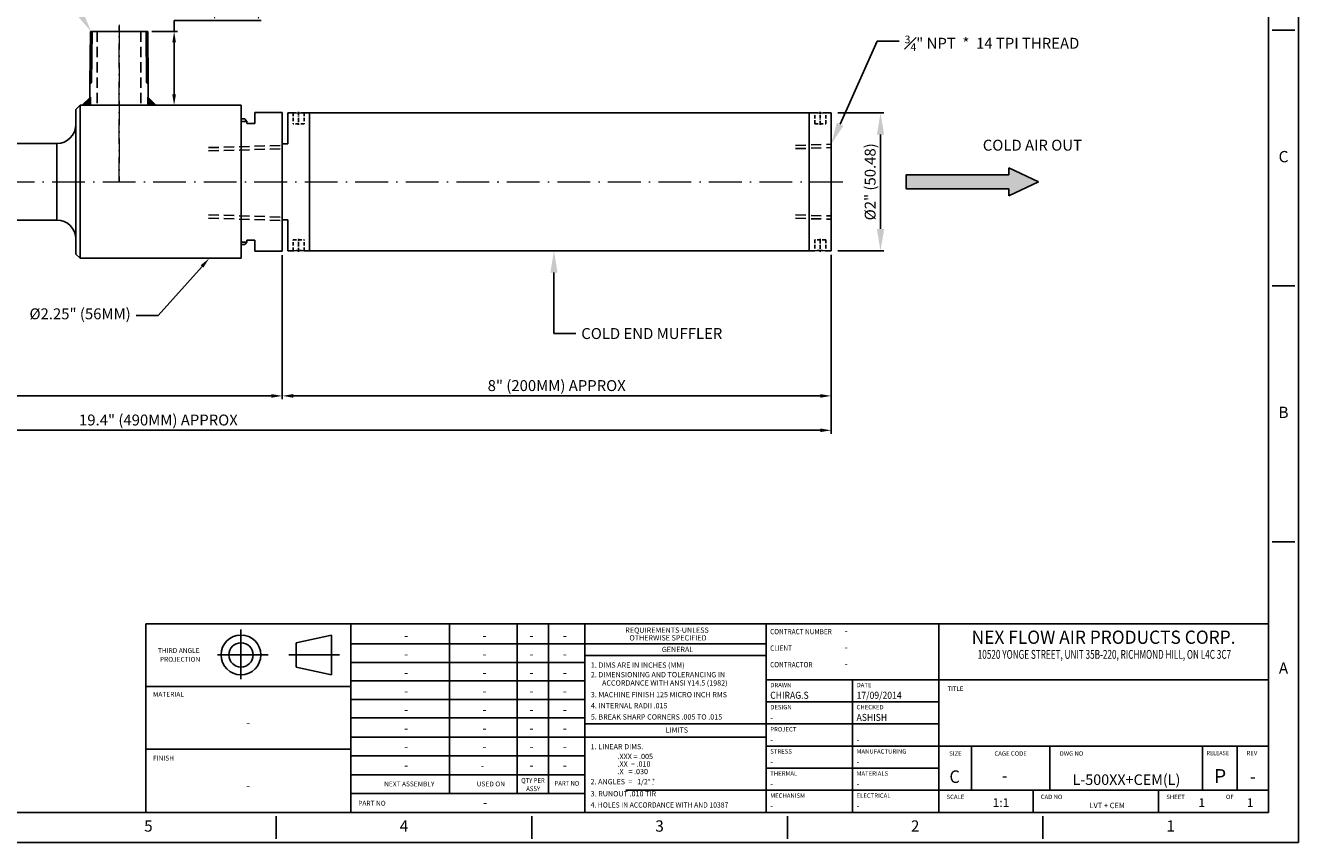
# Model space of a CAD drawing. Units: metres. Extents: x -6206 to 3353, y 1101 to 2613.
# Drawn here: x 2887 to 3353, y 1101 to 1400 of the extents above; entities that cross this region are included whole.
import ezdxf
from ezdxf import colors
from ezdxf.entities.mleader import LeaderData, LeaderLine
from ezdxf.enums import TextEntityAlignment as Align
from ezdxf.math import Vec2, Vec3

# ---------------------------------------------------------------- set-up
doc = ezdxf.new("R2010")
doc.units = ezdxf.units.M
doc.linetypes.add('DASHDOT', pattern=[18.5, 12, -3, 0.5, -3])
doc.linetypes.add('DASHED2', pattern=[0.375, 0.25, -0.125])
doc.layers.add('dim', color=6, linetype='Continuous', lineweight=13)
doc.layers.add('obj', color=4, linetype='Continuous', lineweight=25)
for name, color, linetype in [('XX1', 7, 'Continuous'), ('XX2', 7, 'Continuous'), ('XX3', 7, 'Continuous')]:
    doc.layers.add(name, color=color, linetype=linetype)
doc.styles.add('ROMAND', font='romand', dxfattribs={"height": 0.1875})
doc.styles.add('S', font='SIMPLEX.shx', dxfattribs={"height": 0.14})
doc.styles.add('SIMPLEX', font='SIMPLEX', dxfattribs={"width": 0.9, "height": 0.14})
doc.styles.get("Standard").update_dxf_attribs({"font": 'arial.ttf'})
doc.dimstyles.new('ISO-25', dxfattribs={"dimtxt": 4, "dimasz": 4, "dimexe": 1.25, "dimexo": 1.5, "dimtad": 1, "dimtoh": 1, "dimlfac": 0.03934, "dimdsep": 46, "dimlunit": 3, "dimtxsty": 'Standard', "dimcen": 2.5, "dimclrd": 6, "dimclre": 6, "dimclrt": 2, "dimadec": 0, "dimazin": 0, "dimtfac": 1, "dimtmove": 0, "dimatfit": 3, "dimfxl": 1, "dimarcsym": 0})

# ---------------------------------------------------------------- blocks, each defined once
blk = doc.blocks.new('*D3')
at = {"color": 6, "lineweight": -2, "transparency": 16777216}
for p, q in [((3184.56, 1367.63), (3201.39, 1367.63)), ((3200.14, 1359.63), (3200.14, 1325.13)), ((3184.56, 1317.13), (3201.39, 1317.13))]:
    blk.add_line(p, q, dxfattribs=at)
at = {"color": 6, "transparency": 16777216}
for points in [[(3198.81, 1359.63), (3201.48, 1359.63), (3200.14, 1367.63)], [(3198.81, 1325.13), (3201.48, 1325.13), (3200.14, 1317.13)]]:
    blk.add_solid(points, dxfattribs=at)
at = {"layer": 'Defpoints', "color": 0, "transparency": 16777216}
for p in [(3182.06, 1367.63), (3182.06, 1317.13), (3200.14, 1317.13)]:
    blk.add_point(p, dxfattribs=at)
at = {"color": 2, "transparency": 16777216, "insert": (3196.86, 1342.38), "char_height": 4, "attachment_point": 5, "rotation": 90}
blk.add_mtext('%%C2" (50.48)', dxfattribs=at)
blk = doc.blocks.new('*D6')
at = {"color": 6, "lineweight": -2, "transparency": 16777216}
for p, q in [((2691.36, 1332.99), (2691.36, 1250.17)), ((3182.06, 1315.63), (3182.06, 1250.17)), ((2695.36, 1251.42), (3178.06, 1251.42))]:
    blk.add_line(p, q, dxfattribs=at)
at = {"color": 6, "transparency": 16777216}
for points in [[(2695.36, 1252.09), (2695.36, 1250.75), (2691.36, 1251.42)], [(3178.06, 1252.09), (3178.06, 1250.75), (3182.06, 1251.42)]]:
    blk.add_solid(points, dxfattribs=at)
at = {"layer": 'Defpoints', "color": 0, "transparency": 16777216}
for p in [(2691.36, 1334.49), (3182.06, 1317.13), (3182.06, 1251.42)]:
    blk.add_point(p, dxfattribs=at)
at = {"color": 2, "transparency": 16777216, "insert": (2935.71, 1254.67), "char_height": 4, "attachment_point": 5}
blk.add_mtext('19.4" (490MM) APPROX', dxfattribs=at)
blk = doc.blocks.new('*D7')
at = {"color": 6, "lineweight": -2, "transparency": 16777216}
for p, q in [((2691.36, 1332.99), (2691.36, 1262.77)), ((2981.06, 1315.48), (2981.06, 1262.77)), ((2695.36, 1264.02), (2977.06, 1264.02))]:
    blk.add_line(p, q, dxfattribs=at)
at = {"color": 6, "transparency": 16777216}
for points in [[(2695.36, 1264.68), (2695.36, 1263.35), (2691.36, 1264.02)], [(2977.06, 1264.68), (2977.06, 1263.35), (2981.06, 1264.02)]]:
    blk.add_solid(points, dxfattribs=at)
at = {"layer": 'Defpoints', "color": 0, "transparency": 16777216}
for p in [(2691.36, 1334.49), (2981.06, 1316.98), (2981.06, 1264.02)]:
    blk.add_point(p, dxfattribs=at)
at = {"color": 2, "transparency": 16777216, "insert": (2836.21, 1267.27), "char_height": 4, "attachment_point": 5}
blk.add_mtext('11.4" (290MM) APPROX', dxfattribs=at)
blk = doc.blocks.new('*D8')
at = {"color": 6, "lineweight": -2, "transparency": 16777216}
for p, q in [((2981.06, 1315.48), (2981.06, 1262.77)), ((3182.06, 1315.63), (3182.06, 1262.77)), ((2985.06, 1264.02), (3178.06, 1264.02))]:
    blk.add_line(p, q, dxfattribs=at)
at = {"color": 6, "transparency": 16777216}
for points in [[(2985.06, 1264.68), (2985.06, 1263.35), (2981.06, 1264.02)], [(3178.06, 1264.68), (3178.06, 1263.35), (3182.06, 1264.02)]]:
    blk.add_solid(points, dxfattribs=at)
at = {"layer": 'Defpoints', "color": 0, "transparency": 16777216}
for p in [(2981.06, 1316.98), (3182.06, 1317.13), (3182.06, 1264.02)]:
    blk.add_point(p, dxfattribs=at)
at = {"color": 2, "transparency": 16777216, "insert": (3081.56, 1267.27), "char_height": 4, "attachment_point": 5}
blk.add_mtext('8" (200MM) APPROX', dxfattribs=at)
blk = doc.blocks.new('*D9')
at = {"color": 6, "lineweight": -2, "transparency": 16777216}
for p, q in [((2941.47, 1397.38), (2941.47, 1401.38)), ((2941.47, 1401.38), (2973.39, 1401.38)), ((2933.31, 1397.38), (2942.72, 1397.38)), ((2941.47, 1374.38), (2941.47, 1393.38)), ((2942.66, 1370.38), (2942.72, 1370.38))]:
    blk.add_line(p, q, dxfattribs=at)
at = {"color": 6, "transparency": 16777216}
for points in [[(2940.8, 1393.38), (2942.14, 1393.38), (2941.47, 1397.38)], [(2940.8, 1374.38), (2942.14, 1374.38), (2941.47, 1370.38)]]:
    blk.add_solid(points, dxfattribs=at)
at = {"layer": 'Defpoints', "color": 0, "transparency": 16777216}
for p in [(2931.81, 1397.38), (2941.47, 1397.38), (2941.16, 1370.38)]:
    blk.add_point(p, dxfattribs=at)
at = {"color": 2, "transparency": 16777216, "insert": (2957.74, 1404.63), "char_height": 4, "attachment_point": 5}
blk.add_mtext('1.08"(27MM)', dxfattribs=at)

msp = doc.modelspace()

# ---------------------------------------------------------------- hatches: boundary and pattern name
h = msp.add_hatch(color=256)
h.dxf.hatch_style = 1
h.set_gradient(color1=(255, 0, 255), color2=(255, 0, 255), tint=1)
h.paths.add_polyline_path([(3209.509, 1339.851), (3209.509, 1342.385), (3209.509, 1344.918), (3247.129, 1344.918), (3247.129, 1347.509), (3258.008, 1342.385), (3247.129, 1337.26), (3247.129, 1339.851)])
at = {"layer": 'dim'}
h = msp.add_hatch(color=4, dxfattribs=at)
h.dxf.hatch_style = 1
h.set_gradient(color1=(0, 0, 255), color2=(0, 0, 255), tint=1, name='SPHERICAL')
h.paths.add_polyline_path([(2910.811, 1373.385), (2907.811, 1370.385), (2910.811, 1370.385)])
h = msp.add_hatch(color=4, dxfattribs=at)
h.dxf.hatch_style = 1
h.set_gradient(color1=(0, 0, 255), color2=(0, 0, 255), tint=1, name='SPHERICAL')
h.paths.add_polyline_path([(2931.811, 1370.385), (2934.811, 1370.385), (2931.811, 1373.385)])

# ---------------------------------------------------------------- linework, layer by layer
at = {"color": 1, "linetype": 'DASHDOT', "lineweight": 13, "ltscale": 0.75}
for p, q in [((2921.311, 1399.793), (2921.311, 1342.385)), ((2921.311, 1342.385), (2921.311, 1399.385))]:
    msp.add_line(p, q, dxfattribs=at)
at = {"color": 4, "lineweight": 25, "ltscale": 0.232919}
for p, q in [((2981.061, 1358.318), (2981.061, 1367.635)), ((2981.061, 1317.135), (2981.061, 1326.452))]:
    msp.add_line(p, q, dxfattribs=at)
at = {"color": 4, "lineweight": 25, "ltscale": 0.05}
for p, q in [((2985.061, 1367.635), (2983.061, 1367.635)), ((2983.061, 1367.635), (2983.061, 1356.318)), ((2991.061, 1367.635), (2989.061, 1367.635)), ((3174.061, 1367.635), (3176.061, 1367.635)), ((3180.061, 1367.635), (3182.061, 1367.635)), ((2981.061, 1356.318), (2981.061, 1358.318)), ((2983.061, 1356.318), (2981.061, 1356.318)), ((2983.061, 1328.452), (2981.061, 1328.452)), ((2983.061, 1317.135), (2983.061, 1328.452)), ((2985.061, 1317.135), (2983.061, 1317.135)), ((2991.061, 1317.135), (2989.061, 1317.135)), ((3174.061, 1317.135), (3176.061, 1317.135)), ((3180.061, 1317.135), (3182.061, 1317.135))]:
    msp.add_line(p, q, dxfattribs=at)
at = {"color": 4, "linetype": 'DASHED2', "lineweight": 25, "ltscale": 5}
for p, q in [((2985.061, 1367.635), (2985.061, 1363.635)), ((2989.061, 1367.635), (2989.061, 1363.635)), ((3176.061, 1363.635), (3176.061, 1367.635)), ((3180.061, 1363.635), (3180.061, 1367.635)), ((2989.061, 1363.635), (2985.061, 1363.635)), ((3176.061, 1363.635), (3180.061, 1363.635)), ((2985.061, 1317.135), (2985.061, 1321.135)), ((2985.061, 1321.135), (2989.061, 1321.135)), ((2989.061, 1317.135), (2989.061, 1321.135)), ((3176.061, 1321.135), (3176.061, 1317.135)), ((3180.061, 1321.135), (3176.061, 1321.135)), ((3180.061, 1321.135), (3180.061, 1317.135))]:
    msp.add_line(p, q, dxfattribs=at)
at = {"color": 1, "linetype": 'DASHDOT', "lineweight": 25, "ltscale": 0.120001}
for p, q in [((2987.061, 1368.035), (2987.061, 1363.235)), ((2987.061, 1316.735), (2987.061, 1321.535)), ((3178.061, 1321.535), (3178.061, 1316.735))]:
    msp.add_line(p, q, dxfattribs=at)
at = {"color": 4, "lineweight": 25, "ltscale": 0.006138}
for p, q in [((2989.061, 1367.635), (2988.817, 1367.617)), ((3176.061, 1367.635), (3176.306, 1367.617)), ((2985.061, 1317.135), (2985.306, 1317.153)), ((3180.061, 1317.135), (3179.817, 1317.153))]:
    msp.add_line(p, q, dxfattribs=at)
at = {"color": 4, "lineweight": 25}
for p, q in [((3174.061, 1367.635), (2991.061, 1367.635)), ((2991.061, 1367.635), (2991.061, 1317.135)), ((3174.061, 1367.635), (3174.061, 1317.135)), ((3182.061, 1353.376), (3182.061, 1329.86)), ((3174.061, 1317.135), (2991.061, 1317.135))]:
    msp.add_line(p, q, dxfattribs=at)
at = {"color": 4, "lineweight": 25, "ltscale": 0.1125}
for p, q in [((3174.061, 1363.135), (3174.061, 1367.635)), ((3174.061, 1317.135), (3174.061, 1321.635))]:
    msp.add_line(p, q, dxfattribs=at)
at = {"color": 4, "lineweight": 25, "ltscale": 0.09375}
for p, q in [((3174.061, 1367.635), (3174.061, 1363.885)), ((3174.061, 1320.885), (3174.061, 1317.135))]:
    msp.add_line(p, q, dxfattribs=at)
at = {"color": 1, "linetype": 'DASHDOT', "lineweight": 25, "ltscale": 0.120015}
msp.add_line((3178.061, 1363.235), (3178.061, 1368.035), dxfattribs=at)
at = {"color": 4, "lineweight": 25, "ltscale": 0.318134}
for p, q in [((3182.061, 1367.635), (3182.061, 1354.909)), ((3182.061, 1329.86), (3182.061, 1317.135))]:
    msp.add_line(p, q, dxfattribs=at)
at = {"color": 4, "linetype": 'DASHED2', "lineweight": 25, "ltscale": 15}
for p, q in [((2954.06, 1354.873), (2981.06, 1355.713)), ((2954.06, 1353.661), (2981.06, 1354.501)), ((3169.061, 1355.717), (3182.061, 1356.122)), ((3169.061, 1354.505), (3182.061, 1354.909)), ((2954.06, 1330.292), (2981.06, 1329.452)), ((2954.06, 1329.081), (2981.06, 1328.24)), ((3169.061, 1330.265), (3182.061, 1329.86)), ((3169.061, 1329.053), (3182.061, 1328.648))]:
    msp.add_line(p, q, dxfattribs=at)
at = {"color": 4, "lineweight": 25, "ltscale": 0.03833}
msp.add_line((3182.061, 1354.909), (3182.061, 1353.376), dxfattribs=at)
for p, q in [((3247.129, 1344.918), (3247.129, 1347.509)), ((3247.129, 1347.509), (3258.008, 1342.385)), ((3247.129, 1337.26), (3258.008, 1342.385)), ((3247.129, 1339.851), (3247.129, 1337.26))]:
    msp.add_line(p, q)
at = {"color": 1, "linetype": 'DASHDOT', "lineweight": 13}
msp.add_line((2674.816, 1342.385), (3188.28, 1342.385), dxfattribs=at)
at = {"color": 4, "lineweight": 25, "ltscale": 0.048444}
msp.add_line((2981.061, 1326.514), (2981.061, 1328.452), dxfattribs=at)
msp.add_lwpolyline([(3247.129, 1339.851), (3209.509, 1339.851), (3209.509, 1342.385), (3209.509, 1344.918), (3247.129, 1344.918)])
at = {"color": 4, "lineweight": 25}
for centre, start, end in [((2987.061, 1392.798), 265.45609, 273.98745), ((3178.062, 1392.798), 266.01255, 274.54391), ((2987.062, 1291.971), 85.45609, 93.98745), ((3178.061, 1291.971), 86.01255, 94.54391)]:
    msp.add_arc(centre, 25.243, start, end, dxfattribs=at)
at = {"layer": 'dim', "color": 4}
for p, q in [((2910.811, 1373.385), (2907.811, 1370.385)), ((2910.811, 1370.385), (2910.811, 1373.385)), ((2931.811, 1370.385), (2931.811, 1373.385)), ((2931.811, 1373.385), (2934.811, 1370.385)), ((2910.811, 1370.385), (2907.811, 1370.385)), ((2931.811, 1370.385), (2934.811, 1370.385))]:
    msp.add_line(p, q, dxfattribs=at)
at = {"layer": 'obj'}
for p, q in [((2910.811, 1397.385), (2910.661, 1378.385)), ((2910.811, 1397.385), (2931.811, 1397.385)), ((2911.411, 1397.38), (2911.266, 1378.975)), ((2931.211, 1397.38), (2931.357, 1378.975)), ((2931.811, 1397.385), (2931.961, 1378.385)), ((2910.661, 1373.385), (2910.661, 1378.385)), ((2931.961, 1373.385), (2931.961, 1378.385)), ((2910.661, 1373.385), (2910.811, 1373.385)), ((2910.811, 1370.385), (2910.811, 1373.385)), ((2931.811, 1370.385), (2931.811, 1373.385)), ((2931.961, 1373.385), (2931.811, 1373.385)), ((2907.011, 1370.385), (2905.511, 1368.885)), ((2905.511, 1363.385), (2905.511, 1368.885)), ((2905.511, 1368.885), (2905.511, 1315.885)), ((2966.061, 1370.385), (2907.011, 1370.385)), ((2907.011, 1314.385), (2907.011, 1370.385)), ((2931.811, 1370.385), (2910.811, 1370.385)), ((2929.311, 1370.385), (2913.311, 1370.385)), ((2966.061, 1370.385), (2966.061, 1314.385)), ((2981.061, 1367.785), (2971.061, 1367.785)), ((2971.061, 1363.735), (2971.061, 1367.785)), ((2981.061, 1316.985), (2981.061, 1367.785)), ((2966.061, 1365.385), (2967.361, 1365.385)), ((2968.061, 1364.485), (2966.061, 1364.485)), ((2968.061, 1364.485), (2967.361, 1365.385)), ((2968.061, 1363.735), (2968.061, 1364.485)), ((2968.061, 1363.735), (2971.061, 1363.735)), ((2733.561, 1356.385), (2898.511, 1356.385)), ((2898.511, 1356.385), (2898.511, 1328.385)), ((2733.561, 1328.385), (2898.511, 1328.385)), ((2905.511, 1315.885), (2905.511, 1321.385)), ((2968.061, 1320.285), (2966.061, 1320.285)), ((2966.061, 1319.385), (2967.361, 1319.385)), ((2968.061, 1320.285), (2967.361, 1319.385)), ((2968.061, 1321.035), (2971.061, 1321.035)), ((2968.061, 1321.035), (2968.061, 1320.285)), ((2971.061, 1321.035), (2971.061, 1316.985)), ((2907.011, 1314.385), (2905.511, 1315.885)), ((2981.061, 1316.985), (2971.061, 1316.985)), ((2966.061, 1314.385), (2907.011, 1314.385))]:
    msp.add_line(p, q, dxfattribs=at)
at = {"layer": 'obj', "color": 4, "linetype": 'DASHED2', "lineweight": 25, "ltscale": 15}
for p, q in [((2913.311, 1397.385), (2913.311, 1370.385)), ((2929.311, 1397.385), (2929.311, 1370.385))]:
    msp.add_line(p, q, dxfattribs=at)
at = {"layer": 'obj', "color": 23}
for p, q in [((2910.661, 1373.385), (2910.811, 1373.385)), ((2910.811, 1370.385), (2910.811, 1373.385)), ((2910.811, 1370.385), (2910.811, 1373.385)), ((2931.811, 1370.385), (2931.811, 1373.385)), ((2931.811, 1373.385), (2931.961, 1373.385))]:
    msp.add_line(p, q, dxfattribs=at)
at = {"layer": 'obj'}
for centre, radius, start, end in [((2910.666, 1378.984), 0.6, 269.5459, 0), ((2931.957, 1378.984), 0.6, 180, 270.4541), ((2898.511, 1363.385), 7, 270, 0), ((2898.511, 1321.385), 7, 360, 90)]:
    msp.add_arc(centre, radius, start, end, dxfattribs=at)
at = {"layer": 'XX1'}
for p, q in [((3353.21, 1585.029), (3353.21, 1100.557)), ((2978.844, 1110.191), (2978.844, 1101.933)), ((3072.436, 1110.191), (3072.436, 1101.933)), ((3166.027, 1110.191), (3166.027, 1101.933)), ((3259.618, 1110.191), (3259.618, 1101.933)), ((3353.21, 1100.557), (2604.479, 1100.557))]:
    msp.add_line(p, q, dxfattribs=at)
at = {"layer": 'XX1', "color": 1}
for p, q in [((3342.199, 1574.019), (3342.199, 1111.567)), ((3342.199, 1111.567), (2615.49, 1111.567))]:
    msp.add_line(p, q, dxfattribs=at)
at = {"layer": 'XX2', "color": 1}
for p, q in [((2931.12, 1180.536), (3342.199, 1180.536)), ((2931.12, 1180.536), (3342.199, 1180.536)), ((2931.12, 1111.567), (2931.12, 1180.536))]:
    msp.add_line(p, q, dxfattribs=at)
at = {"layer": 'XX2', "color": 150}
for p, q in [((3006.142, 1111.567), (3006.142, 1180.536)), ((3042.291, 1118.479), (3042.291, 1180.536)), ((3067.103, 1118.479), (3067.103, 1180.536)), ((3078.598, 1118.479), (3078.598, 1180.536)), ((3091.842, 1111.567), (3091.842, 1180.536)), ((3158.278, 1111.567), (3158.278, 1180.536)), ((3221.504, 1180.536), (3221.504, 1111.567)), ((2999.072, 1176.494), (2986.156, 1173.676)), ((2999.072, 1176.494), (2999.072, 1161.942)), ((2986.156, 1173.676), (2986.156, 1164.76)), ((3091.842, 1173.285), (3006.181, 1173.285)), ((3091.842, 1173.285), (3158.278, 1173.285)), ((3091.842, 1166.503), (3006.181, 1166.503)), ((3091.842, 1168.999), (3158.278, 1168.999)), ((2999.072, 1161.942), (2986.156, 1164.76)), ((2931.12, 1157.67), (3006.142, 1157.67)), ((3091.842, 1159.722), (3006.181, 1159.722)), ((3158.282, 1160.121), (3342.199, 1160.121)), ((3189.893, 1160.121), (3189.893, 1111.567)), ((3091.842, 1152.94), (3006.181, 1152.94)), ((3158.282, 1152.029), (3221.504, 1152.029)), ((3091.842, 1146.158), (3006.181, 1146.158)), ((3091.842, 1143.937), (3221.504, 1143.937)), ((3006.142, 1139.17), (3158.278, 1139.17)), ((2931.12, 1134.681), (3006.142, 1134.681)), ((3158.282, 1135.844), (3342.199, 1135.844)), ((3233.458, 1135.844), (3233.458, 1119.66)), ((3262.195, 1135.844), (3262.195, 1119.66)), ((3318.06, 1119.66), (3318.06, 1135.844)), ((3330.704, 1119.66), (3330.704, 1135.844)), ((3006.142, 1132.273), (3091.842, 1132.273)), ((3006.142, 1125.376), (3091.842, 1125.376)), ((3158.282, 1127.752), (3221.504, 1127.752)), ((3106.899, 1119.66), (3342.199, 1119.66)), ((3255.988, 1111.567), (3255.988, 1119.66)), ((3301.967, 1111.567), (3301.967, 1119.66)), ((3006.142, 1118.479), (3091.842, 1118.479))]:
    msp.add_line(p, q, dxfattribs=at)
at = {"layer": 'XX2'}
for p, q in [((2965.938, 1160.301), (2965.938, 1178.53)), ((2965.938, 1160.301), (2965.938, 1178.53)), ((2957.328, 1169.218), (2975.892, 1169.218)), ((2983.504, 1169.218), (3002.034, 1169.218))]:
    msp.add_line(p, q, dxfattribs=at)
at = {"layer": 'XX2', "color": 150}
for radius in [7.283, 4.448]:
    msp.add_circle((2965.938, 1169.218), radius, dxfattribs=at)
at = {"layer": 'XX3'}
for p, q in [((3343.575, 1397.847), (3351.833, 1397.847)), ((3343.575, 1304.255), (3351.833, 1304.255)), ((3343.575, 1210.664), (3351.833, 1210.664))]:
    msp.add_line(p, q, dxfattribs=at)

# ---------------------------------------------------------------- texts
at = {"style": 'S'}
for p in [(3026.474, 1174.754), (3055.156, 1174.754), (3072.379, 1174.754), (3084.577, 1174.754), (3026.474, 1167.972), (3055.156, 1167.972), (3072.379, 1167.972), (3084.577, 1167.972), (3026.474, 1161.19), (3055.156, 1161.19), (3072.379, 1161.19), (3084.577, 1161.19), (3026.474, 1154.408), (3055.156, 1154.408), (3072.379, 1154.408), (3084.577, 1154.408), (3026.474, 1147.627), (3055.156, 1147.627), (3072.379, 1147.627), (3084.577, 1147.627), (2968.564, 1142.947), (3026.474, 1140.845), (3055.156, 1140.845), (3072.379, 1140.845), (3084.577, 1140.845), (3026.474, 1134.063), (3055.156, 1134.063), (3072.379, 1134.063), (3084.577, 1134.063), (3026.474, 1127.281), (3072.379, 1127.281), (3084.577, 1127.281), (2968.625, 1119.799), (3055.348, 1113.595)]:
    msp.add_text('-', height=3.211, dxfattribs=at).set_placement(p, align=Align.CENTER)
for p in [(3186.945, 1176.788), (3186.945, 1170.741), (3186.945, 1164.693)]:
    msp.add_text('-', height=2.569, dxfattribs=at).set_placement(p)
at = {"width": 0.9}
for height, style, p in [(2.789, 'S', (3054.403, 1127.281)), (4.817, 'SIMPLEX', (3245.605, 1122.705))]:
    msp.add_text('-', height=height, dxfattribs=dict(at, style=style)).set_placement(p, align=Align.CENTER)
at = {"attachment_point": 1}
for s, width, insert, char_height in [('{\\C2;COLD AIR OUT}', 54.56507, (3237.582, 1357.775), 4), ('LVT + CEM', 15.2431, (3276.635, 1115.138), 2)]:
    msp.add_mtext_dynamic_manual_height_columns(s, width=width, gutter_width=12.5, heights=[0], dxfattribs=dict(at, insert=insert, char_height=char_height))
at = {"style": 'SIMPLEX', "width": 0.9}
for tag, p, s in [('CHIRAG.S', (3159.746, 1153.164), '-'), ('17/09/2014', (3191.386, 1153.164), '-'), ('ASHISH', (3191.357, 1145.071), '-'), ('-', (3159.746, 1145.071), ''), ('-', (3159.742, 1136.979), '-'), ('-', (3191.353, 1136.979), '-'), ('-', (3159.746, 1128.887), '-'), ('-', (3191.357, 1128.887), '-'), ('-', (3159.746, 1120.794), '-'), ('-', (3191.357, 1120.794), '-'), ('-', (3159.746, 1112.702), '-'), ('-', (3191.357, 1112.702), '-')]:
    msp.add_attdef(tag, p, s, height=2.569, dxfattribs=at)
at = {"color": 6, "style": 'SIMPLEX'}
msp.add_attdef('L-500XX+CEM(L)', text='55001SMA', height=3.8538, dxfattribs=at).set_placement((3290.184, 1121.632), align=Align.CENTER)
at = {"style": 'SIMPLEX'}
for tag, text, height, p in [('P', 'D', 5.138, (3324.492, 1122.29)), ('1:1', '', 3.211, (3244.251, 1113.533)), ('1', '1', 3.211, (3317.765, 1113.533)), ('1', '1', 3.211, (3335.476, 1113.533))]:
    msp.add_attdef(tag, text=text, height=height, dxfattribs=at).set_placement(p, align=Align.CENTER)
at = {"color": 6, "style": 'SIMPLEX', "width": 0.9}
msp.add_attdef('-', text='1', height=5.138, dxfattribs=at).set_placement((3336.452, 1122.244), align=Align.CENTER)
at = {"layer": 'XX1', "color": 7, "style": 'SIMPLEX'}
for s, height, width, p in [('NEX FLOW AIR PRODUCTS CORP.', 4.85039, 0.96, (3281.822, 1173.274)), ('10520 YONGE STREET, UNIT 35B-220, RICHMOND HILL, ON L4C 3C7', 3.23359, 0.68, (3282.124, 1167.796))]:
    msp.add_text(s, height=height, dxfattribs=dict(at, width=width)).set_placement(p, align=Align.CENTER)
at = {"layer": 'XX1', "color": 7, "style": 'ROMAND'}
for s, p in [('5', (2932.049, 1106.062)), ('4', (3025.64, 1106.062)), ('3', (3119.231, 1106.062)), ('2', (3212.823, 1106.062)), ('1', (3306.414, 1106.062))]:
    msp.add_text(s, height=4.129, dxfattribs=at).set_placement(p, align=Align.MIDDLE)
at = {"layer": 'XX2', "color": 7}
for s, height, style, p in [('REQUIREMENTS-UNLESS ', 1.92688, 'S', (3106.669, 1177.321)), ('OTHERWISE SPECIFIED', 1.92688, 'S', (3108.19, 1174.498)), ('GENERAL', 1.9269, 'S', (3120.047, 1170.258)), ('1. DIMS ARE IN INCHES (MM)', 1.92688, 'S', (3094.063, 1164.53)), ('2. DIMENSIONING AND TOLERANCING IN', 1.92688, 'S', (3094.063, 1161.02)), ('ACCORDANCE WITH ANSI Y14.5 (1982)', 1.92688, 'S', (3098.158, 1157.996)), ('4. INTERNAL RADII .015', 1.92688, 'S', (3094.063, 1149.664)), ('3. MACHINE FINISH 125 MICRO INCH RMS', 1.92688, 'S', (3094.063, 1153.713)), ('5. BREAK SHARP CORNERS .005 TO .015', 1.92688, 'S', (3094.063, 1145.561)), ('LIMITS', 1.9269, 'S', (3121.425, 1140.755)), ('1. LINEAR DIMS.', 1.92688, 'S', (3093.986, 1134.697)), ('.XXX = .005', 1.92688, 'S', (3103.831, 1131.096)), ('REV', 1.6057, 'S', (3334.153, 1132.488)), ('.XX  = .010', 1.92688, 'S', (3103.831, 1128.331)), ('2. ANGLES  =   1/2%%D', 1.92688, 'S', (3093.95, 1121.846)), ('.X   = .030', 1.92688, 'S', (3103.831, 1125.566)), ('+', 1.609, 'S', (3116.385, 1122.684)), ('3. RUNOUT .010 TIR', 1.92688, 'S', (3093.986, 1117.449)), ('-', 1.609, 'S', (3116.385, 1121.286)), ('PART NO', 1.7684, 'SIMPLEX', (3008.881, 1114.066)), ('SCALE', 1.6057, 'S', (3224.316, 1116.454)), ('CAD NO', 1.6057, 'S', (3258.8, 1116.454)), ('SHEET', 1.6057, 'S', (3304.779, 1116.454)), ('OF', 1.6057, 'S', (3326.619, 1116.454))]:
    msp.add_text(s, height=height, dxfattribs=dict(at, style=style)).set_placement(p)
at = {"layer": 'XX2', "style": 'SIMPLEX', "width": 0.9}
for s, height, p in [('CONTRACT NUMBER', 1.92688, (3159.713, 1176.789)), ('CLIENT', 1.9269, (3159.713, 1170.741)), ('CONTRACTOR', 1.9269, (3159.713, 1164.693))]:
    msp.add_text(s, height=height, dxfattribs=at).set_placement(p)
at = {"layer": 'XX2', "style": 'SIMPLEX'}
for s, height, p in [('THIRD ANGLE', 1.76843, (2935.531, 1169.93)), ('PROJECTION', 1.7684, (2936.258, 1166.715)), ('DRAWN', 1.6057, (3159.761, 1157.384)), ('DATE', 1.6057, (3191.372, 1157.384)), ('MATERIAL', 1.7684, (2933.736, 1153.937)), ('DESIGN', 1.6057, (3159.761, 1149.291)), ('CHECKED', 1.6057, (3191.372, 1149.291)), ('PROJECT', 1.6057, (3159.757, 1141.199)), ('STRESS', 1.6057, (3159.761, 1133.107)), ('MANUFACTURING', 1.60573, (3191.372, 1133.107)), ('FINISH', 1.7684, (2933.736, 1130.571)), ('THERMAL', 1.6057, (3159.761, 1125.014)), ('MATERIALS', 1.6057, (3191.372, 1125.014)), ('MECHANISM', 1.6057, (3159.761, 1116.922)), ('ELECTRICAL', 1.6057, (3191.372, 1116.922))]:
    msp.add_text(s, height=height, dxfattribs=at).set_placement(p)
for s, p in [('TITLE', (3227.57, 1156.056)), ('SIZE', (3227.57, 1132.328)), ('CAGE CODE', (3247.776, 1132.328)), ('DWG NO', (3270.076, 1132.328))]:
    msp.add_text(s, height=1.6057, dxfattribs=at).set_placement(p, align=Align.CENTER)
at = {"layer": 'XX2', "color": 7, "style": 'S'}
for s, height, width, p in [('RELEASE', 1.6057, 0.9, (3319.537, 1132.488)), ('4. HOLES IN ACCORDANCE WITH AND 10387', 1.92688, 0.95, (3093.986, 1113.349))]:
    msp.add_text(s, height=height, dxfattribs=dict(at, width=width)).set_placement(p)
at = {"layer": 'XX2', "color": 7, "style": 'SIMPLEX'}
for s, height, width, p in [('QTY PER', 1.7684, 0.9, (3072.863, 1122.385)), ('C', 4.598, 0.95, (3227.291, 1122.359)), ('ASSY', 1.7684, 0.9, (3072.935, 1119.371)), ('PART NO', 1.7684, 0.9, (3085.298, 1121.342))]:
    msp.add_text(s, height=height, dxfattribs=dict(at, width=width)).set_placement(p, align=Align.CENTER)
for s, height, p in [('NEXT ASSEMBLY', 1.76843, (3027.585, 1121.109)), ('USED ON', 1.7684, (3057.456, 1121.109))]:
    msp.add_text(s, height=height, dxfattribs=at).set_placement(p, align=Align.CENTER)
at = {"layer": 'XX3', "color": 7, "style": 'ROMAND'}
for s, p in [('C', (3347.704, 1351.051)), ('B', (3347.704, 1257.46)), ('A', (3347.704, 1163.868))]:
    msp.add_text(s, height=4.129, dxfattribs=at).set_placement(p, align=Align.MIDDLE)

# ---------------------------------------------------------------- dimensions: what is measured, and where the dimension line sits
dim = msp.add_linear_dim(base=(2941.472, 1397.385), p1=(2941.156, 1370.385), p2=(2931.811, 1397.385), angle=90, text='1.08"(27MM)', dimstyle='ISO-25')
dim.commit()
dim.dimension.update_dxf_attribs({"geometry": '*D9', "text_midpoint": (2957.745, 1404.632)})
dim = msp.add_linear_dim(base=(3200.143, 1317.135), p1=(3182.061, 1367.635), p2=(3182.061, 1317.135), angle=90, text='%%C2" (50.48)', dimstyle='ISO-25', override={"dimasz": 8, "dimexo": 2.5})
dim.commit()
dim.dimension.update_dxf_attribs({"geometry": '*D3', "text_midpoint": (3200.143, 1342.385), "dimtype": 160})
dim = msp.add_linear_dim(base=(3182.061, 1251.42), p1=(2691.361, 1334.493), p2=(3182.061, 1317.135), text='19.4" (490MM) APPROX', dimstyle='ISO-25')
dim.commit()
dim.dimension.update_dxf_attribs({"geometry": '*D6', "text_midpoint": (2935.711, 1251.42), "dimtype": 160})
for base, p1, p2, text, picture, middle in [((2981.061, 1264.018), (2691.361, 1334.493), (2981.061, 1316.985), '11.4" (290MM) APPROX', '*D7', (2836.211, 1267.266)), ((3182.061, 1264.018), (2981.061, 1316.985), (3182.061, 1317.135), '8" (200MM) APPROX', '*D8', (3081.561, 1267.266))]:
    dim = msp.add_linear_dim(base=base, p1=p1, p2=p2, text=text, dimstyle='ISO-25')
    dim.commit()
    dim.dimension.update_dxf_attribs({"geometry": picture, "text_midpoint": middle})

# ---------------------------------------------------------------- leaders
ml = msp.add_multileader_mtext('Standard')
ml.set_content('\\A1;{\\H0.7x;\\C2;\\S1#2;\\H1.4286x;" NPT * 14 TPI   THREAD}', color=256)
ml.set_leader_properties(color=6)
ml.build(insert=Vec2(0, 0))
ml.multileader.update_dxf_attribs({"arrow_head_size": 8})
ctx = ml.context
ctx.base_point, ctx.arrow_head_size, ctx.plane_origin = Vec3(2813.173, 1426.606), 8, Vec3(2910.811, 1397.793)
ctx.text_align_type = 2
notes = []
notes.append((ctx, [(0, (1, 1, 0), (2892.968, 1426.606), (-1, 0), 8, [(0, [(2911.057, 1397.385)], 0, [])])]))
ctx.mtext.insert, ctx.mtext.alignment, ctx.mtext.flow_direction = Vec3(2882.968, 1428.607), 3, 5
ml = msp.add_multileader_mtext('Standard')
ml.set_content('\\A1;{\\H0.7x;\\C2;\\S3#4;\\H1.4286x;" NPT  *  14 TPI THREAD}', color=256)
ml.set_leader_properties(color=6)
ml.build(insert=Vec2(0, 0))
ml.multileader.update_dxf_attribs({"arrow_head_size": 8})
ctx = ml.context
ctx.base_point, ctx.arrow_head_size, ctx.plane_origin = Vec3(3206.969, 1393.871), 8, Vec3(3182.061, 1356.122)
notes.append((ctx, [(0, (1, 1, 0), (3198.969, 1393.871), (1, 0), 8, [(0, [(3182.061, 1356.122)], 0, [])])]))
ctx.mtext.insert, ctx.mtext.flow_direction = Vec3(3208.969, 1395.873), 5
ml = msp.add_multileader_mtext('Standard')
ml.set_content('{\\C2;COLD END MUFFLER}', color=256)
ml.set_leader_properties(color=6)
ml.build(insert=Vec2(0, 0))
ml.multileader.update_dxf_attribs({"arrow_head_size": 8})
ctx = ml.context
ctx.base_point, ctx.arrow_head_size, ctx.plane_origin = Vec3(3088.561, 1286.805), 8, Vec3(3080.561, 1317.135)
notes.append((ctx, [(0, (1, 1, 0), (3080.561, 1286.805), (1, 0), 8, [(0, [(3080.561, 1317.135)], 0, [])])]))
ctx.mtext.insert, ctx.mtext.flow_direction = Vec3(3090.561, 1288.839), 5
at = {"color": 6}
ml = msp.add_multileader_mtext('Standard', dxfattribs=at)
ml.set_content('{\\C2;%%C2.25" (56MM)}', color=6)
ml.set_leader_properties()
ml.build(insert=Vec2(0, 0))
ctx = ml.context
ctx.base_point, ctx.plane_origin = Vec3(2885.994, 1293.473), Vec3(2954.35, 1314.793)
ctx.text_align_type = 2
notes.append((ctx, [(0, (1, 1, 0), (2935.571, 1293.473), (-1, 0), 8, [(0, [(2954.35, 1314.385)], 0, [])])]))
ctx.mtext.insert, ctx.mtext.alignment, ctx.mtext.flow_direction = Vec3(2925.571, 1296.061), 3, 5
for ctx, leaders in notes:
    for number, flags, end, landing, length, lines in leaders:
        leader = LeaderData()
        leader.index, (leader.has_last_leader_line, leader.has_dogleg_vector, leader.attachment_direction) = number, flags
        leader.last_leader_point, leader.dogleg_vector, leader.dogleg_length = Vec3(end), Vec3(landing), length
        for number, points, colour, breaks in lines:
            line = LeaderLine()
            line.index, line.vertices, line.color, line.breaks = number, Vec3.list(points), colors.encode_raw_color(colour), breaks
            leader.lines.append(line)
        ctx.leaders.append(leader)

doc.saveas('drawing.dxf')
